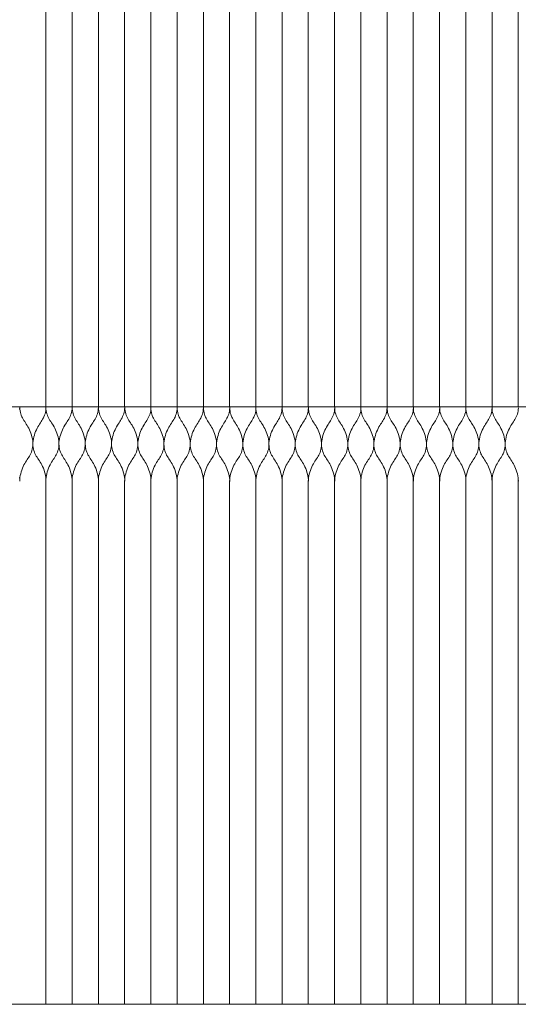
# Model space of a CAD drawing. Units: millimetres. Extents: x -20153 to 6783860, y -3086614 to 45975.
# Drawn here: x 2061 to 2441, y 24747 to 25497 of the extents above; entities that cross this region are included whole.
import ezdxf

# ---------------------------------------------------------------- set-up
doc = ezdxf.new("R2010")
doc.units = ezdxf.units.MM
doc.layers.add('03_projected', color=7, linetype='Continuous', lineweight=5)
doc.layers.add('05_projected', color=7, linetype='Continuous', lineweight=5)

msp = doc.modelspace()

# ---------------------------------------------------------------- linework, layer by layer
at = {"layer": '03_projected'}
for p, q in [((2081, 25202.03), (2081, 26247.03)), ((2101, 25202.03), (2101, 26247.03)), ((2121, 25202.03), (2121, 26247.03)), ((2141, 25202.03), (2141, 26247.03)), ((2161, 25202.03), (2161, 26247.03)), ((2181, 25202.03), (2181, 26247.03)), ((2201, 25202.03), (2201, 26247.03)), ((2221, 25202.03), (2221, 26247.03)), ((2241, 25202.03), (2241, 26247.03)), ((2261, 25202.03), (2261, 26247.03)), ((2281, 25202.03), (2281, 26247.03)), ((2301, 25202.03), (2301, 26247.03)), ((2321, 25202.03), (2321, 26247.03)), ((2341, 25202.03), (2341, 26247.03)), ((2361, 25202.03), (2361, 26247.03)), ((2381, 25202.03), (2381, 26247.03)), ((2401, 25202.03), (2401, 26247.03)), ((2421, 25202.03), (2421, 26247.03)), ((2441, 25202.03), (2441, 26247.03)), ((2081, 24747.03), (2081, 25146)), ((2101, 24747.03), (2101, 25146)), ((2121, 24747.03), (2121, 25146)), ((2141, 24747.03), (2141, 25146)), ((2161, 24747.03), (2161, 25146)), ((2181, 24747.03), (2181, 25146)), ((2201, 24747.03), (2201, 25146)), ((2221, 24747.03), (2221, 25146)), ((2241, 24747.03), (2241, 25146)), ((2261, 24747.03), (2261, 25146)), ((2281, 24747.03), (2281, 25146)), ((2301, 24747.03), (2301, 25146)), ((2321, 24747.03), (2321, 25146)), ((2341, 24747.03), (2341, 25146)), ((2361, 24747.03), (2361, 25146)), ((2381, 24747.03), (2381, 25146)), ((2401, 24747.03), (2401, 25146)), ((2421, 24747.03), (2421, 25146)), ((2441, 24747.03), (2441, 25146))]:
    msp.add_line(p, q, dxfattribs=at)
msp.add_lwpolyline([(941, 25202.03), (3941, 25202.03), (3941, 24747.03), (941, 24747.03)], close=True, dxfattribs=at)
at = {"layer": '05_projected'}
for points in [[(2061.03, 25200.35), (2061.1, 25201.64), (2061.08, 25202.31)], [(2061.1, 25145.61), (2061.13, 25146.95), (2061.27, 25148.33), (2061.5, 25149.74), (2061.82, 25151.17), (2062.21, 25152.59), (2062.66, 25153.98), (2063.17, 25155.34), (2063.72, 25156.63), (2064.3, 25157.84), (2064.9, 25158.96), (2065.52, 25160.01), (2066.14, 25160.99), (2066.76, 25161.93), (2067.37, 25162.84), (2067.96, 25163.75), (2068.52, 25164.67), (2069.05, 25165.62), (2069.54, 25166.62), (2069.98, 25167.67), (2070.35, 25168.76), (2070.67, 25169.9), (2070.9, 25171.1), (2071.06, 25172.34), (2071.12, 25173.62), (2071.09, 25174.96), (2070.95, 25176.35), (2070.72, 25177.76), (2070.41, 25179.18), (2070.02, 25180.6), (2069.56, 25182), (2069.05, 25183.35), (2068.5, 25184.64), (2067.92, 25185.86), (2067.32, 25186.98), (2066.7, 25188.02), (2066.08, 25189), (2065.46, 25189.94), (2064.85, 25190.86), (2064.26, 25191.77), (2063.7, 25192.69), (2063.17, 25193.64), (2062.68, 25194.64), (2062.25, 25195.68), (2061.87, 25196.78), (2061.56, 25197.92), (2061.32, 25199.11), (2061.16, 25200.35), (2061.1, 25201.64), (2061.12, 25202.31)], [(2081, 25145.61), (2081, 25146.78), (2080.98, 25148.33), (2080.75, 25149.74), (2080.43, 25151.17), (2080.04, 25152.59), (2079.59, 25153.98), (2079.08, 25155.34), (2078.53, 25156.63), (2077.95, 25157.84), (2077.34, 25158.96), (2076.73, 25160.01), (2076.1, 25160.99), (2075.49, 25161.93), (2074.88, 25162.84), (2074.29, 25163.75), (2073.72, 25164.67), (2073.19, 25165.62), (2072.71, 25166.62), (2072.27, 25167.67), (2071.89, 25168.76), (2071.58, 25169.9), (2071.34, 25171.1), (2071.19, 25172.34), (2071.12, 25173.62), (2071.16, 25174.96), (2071.29, 25176.35), (2071.52, 25177.76), (2071.84, 25179.18), (2072.23, 25180.6), (2072.69, 25182), (2073.19, 25183.35), (2073.74, 25184.64), (2074.32, 25185.86), (2074.93, 25186.98), (2075.54, 25188.02), (2076.17, 25189), (2076.79, 25189.94), (2077.39, 25190.86), (2077.98, 25191.77), (2078.55, 25192.69), (2079.08, 25193.64), (2079.56, 25194.64), (2080, 25195.68), (2080.38, 25196.78), (2080.69, 25197.92), (2080.93, 25199.11), (2081, 25200.35), (2081, 25201.78), (2081, 25202.31)], [(2080.99, 25145.64), (2081.02, 25146.97), (2081.15, 25148.36), (2081.39, 25149.77), (2081.7, 25151.2), (2082.09, 25152.62), (2082.55, 25154.01), (2083.05, 25155.36), (2083.6, 25156.66), (2084.19, 25157.87), (2084.79, 25158.99), (2085.41, 25160.03), (2086.03, 25161.02), (2086.65, 25161.95), (2087.26, 25162.87), (2087.85, 25163.78), (2088.41, 25164.7), (2088.94, 25165.65), (2089.43, 25166.65), (2089.86, 25167.69), (2090.24, 25168.79), (2090.55, 25169.93), (2090.79, 25171.12), (2090.94, 25172.36), (2091.01, 25173.65), (2090.98, 25174.99), (2090.84, 25176.37), (2090.61, 25177.79), (2090.29, 25179.21), (2089.9, 25180.63), (2089.45, 25182.03), (2088.94, 25183.38), (2088.39, 25184.67), (2087.81, 25185.89), (2087.2, 25187.01), (2086.59, 25188.05), (2085.97, 25189.03), (2085.35, 25189.97), (2084.74, 25190.89), (2084.15, 25191.8), (2083.58, 25192.72), (2083.06, 25193.67), (2082.57, 25194.66), (2082.13, 25195.71), (2081.75, 25196.8), (2081.44, 25197.95), (2081.21, 25199.14), (2081.05, 25200.38), (2080.99, 25201.67), (2081, 25202.34)], [(2101, 25145.64), (2100.97, 25146.97), (2100.83, 25148.36), (2100.6, 25149.77), (2100.28, 25151.2), (2099.89, 25152.62), (2099.44, 25154.01), (2098.93, 25155.36), (2098.38, 25156.66), (2097.8, 25157.87), (2097.2, 25158.99), (2096.58, 25160.03), (2095.96, 25161.02), (2095.34, 25161.95), (2094.73, 25162.87), (2094.14, 25163.78), (2093.58, 25164.7), (2093.05, 25165.65), (2092.56, 25166.65), (2092.12, 25167.69), (2091.75, 25168.79), (2091.43, 25169.93), (2091.2, 25171.12), (2091.04, 25172.36), (2090.98, 25173.65), (2091.01, 25174.99), (2091.15, 25176.37), (2091.38, 25177.79), (2091.69, 25179.21), (2092.08, 25180.63), (2092.54, 25182.03), (2093.05, 25183.38), (2093.6, 25184.67), (2094.18, 25185.89), (2094.78, 25187.01), (2095.4, 25188.05), (2096.02, 25189.03), (2096.64, 25189.97), (2097.25, 25190.89), (2097.84, 25191.8), (2098.4, 25192.72), (2098.93, 25193.67), (2099.42, 25194.66), (2099.85, 25195.71), (2100.23, 25196.8), (2100.54, 25197.95), (2100.78, 25199.14), (2100.94, 25200.38), (2101, 25201.67), (2100.98, 25202.34)], [(2101, 25145.64), (2101.03, 25146.97), (2101.17, 25148.36), (2101.4, 25149.77), (2101.72, 25151.2), (2102.11, 25152.62), (2102.56, 25154.01), (2103.07, 25155.36), (2103.62, 25156.66), (2104.2, 25157.87), (2104.81, 25158.99), (2105.42, 25160.03), (2106.04, 25161.02), (2106.66, 25161.95), (2107.27, 25162.87), (2107.86, 25163.78), (2108.43, 25164.7), (2108.96, 25165.65), (2109.44, 25166.65), (2109.88, 25167.69), (2110.26, 25168.79), (2110.57, 25169.93), (2110.81, 25171.12), (2110.96, 25172.36), (2111.03, 25173.65), (2110.99, 25174.99), (2110.86, 25176.37), (2110.62, 25177.79), (2110.31, 25179.21), (2109.92, 25180.63), (2109.46, 25182.03), (2108.96, 25183.38), (2108.41, 25184.67), (2107.82, 25185.89), (2107.22, 25187.01), (2106.6, 25188.05), (2105.98, 25189.03), (2105.36, 25189.97), (2104.75, 25190.89), (2104.16, 25191.8), (2103.6, 25192.72), (2103.07, 25193.67), (2102.58, 25194.66), (2102.15, 25195.71), (2101.77, 25196.8), (2101.46, 25197.95), (2101.22, 25199.14), (2101.07, 25200.38), (2101, 25201.67), (2101.02, 25202.34)], [(2121.05, 25145.64), (2121.02, 25146.97), (2120.88, 25148.36), (2120.65, 25149.77), (2120.33, 25151.2), (2119.94, 25152.62), (2119.49, 25154.01), (2118.98, 25155.36), (2118.43, 25156.66), (2117.85, 25157.87), (2117.25, 25158.99), (2116.63, 25160.03), (2116.01, 25161.02), (2115.39, 25161.95), (2114.78, 25162.87), (2114.19, 25163.78), (2113.62, 25164.7), (2113.1, 25165.65), (2112.61, 25166.65), (2112.17, 25167.69), (2111.79, 25168.79), (2111.48, 25169.93), (2111.25, 25171.12), (2111.09, 25172.36), (2111.03, 25173.65), (2111.06, 25174.99), (2111.19, 25176.37), (2111.43, 25177.79), (2111.74, 25179.21), (2112.13, 25180.63), (2112.59, 25182.03), (2113.1, 25183.38), (2113.65, 25184.67), (2114.23, 25185.89), (2114.83, 25187.01), (2115.45, 25188.05), (2116.07, 25189.03), (2116.69, 25189.97), (2117.3, 25190.89), (2117.89, 25191.8), (2118.45, 25192.72), (2118.98, 25193.67), (2119.47, 25194.66), (2119.9, 25195.71), (2120.28, 25196.8), (2120.59, 25197.95), (2120.83, 25199.14), (2120.98, 25200.38), (2121.05, 25201.67), (2121.03, 25202.34)], [(2121.05, 25145.64), (2121.08, 25146.97), (2121.22, 25148.36), (2121.45, 25149.77), (2121.77, 25151.2), (2122.16, 25152.62), (2122.61, 25154.01), (2123.12, 25155.36), (2123.67, 25156.66), (2124.25, 25157.87), (2124.85, 25158.99), (2125.47, 25160.03), (2126.09, 25161.02), (2126.71, 25161.95), (2127.32, 25162.87), (2127.91, 25163.78), (2128.48, 25164.7), (2129, 25165.65), (2129.49, 25166.65), (2129.93, 25167.69), (2130.31, 25168.79), (2130.62, 25169.93), (2130.85, 25171.12), (2131.01, 25172.36), (2131.07, 25173.65), (2131.04, 25174.99), (2130.91, 25176.37), (2130.67, 25177.79), (2130.36, 25179.21), (2129.97, 25180.63), (2129.51, 25182.03), (2129, 25183.38), (2128.45, 25184.67), (2127.87, 25185.89), (2127.27, 25187.01), (2126.65, 25188.05), (2126.03, 25189.03), (2125.41, 25189.97), (2124.8, 25190.89), (2124.21, 25191.8), (2123.65, 25192.72), (2123.12, 25193.67), (2122.63, 25194.66), (2122.2, 25195.71), (2121.82, 25196.8), (2121.51, 25197.95), (2121.27, 25199.14), (2121.11, 25200.38), (2121.05, 25201.67), (2121.07, 25202.34)], [(2141.1, 25145.64), (2141.07, 25146.97), (2140.93, 25148.36), (2140.7, 25149.77), (2140.38, 25151.2), (2139.99, 25152.62), (2139.54, 25154.01), (2139.03, 25155.36), (2138.48, 25156.66), (2137.9, 25157.87), (2137.29, 25158.99), (2136.68, 25160.03), (2136.06, 25161.02), (2135.44, 25161.95), (2134.83, 25162.87), (2134.24, 25163.78), (2133.67, 25164.7), (2133.14, 25165.65), (2132.66, 25166.65), (2132.22, 25167.69), (2131.84, 25168.79), (2131.53, 25169.93), (2131.29, 25171.12), (2131.14, 25172.36), (2131.07, 25173.65), (2131.11, 25174.99), (2131.24, 25176.37), (2131.48, 25177.79), (2131.79, 25179.21), (2132.18, 25180.63), (2132.64, 25182.03), (2133.14, 25183.38), (2133.69, 25184.67), (2134.28, 25185.89), (2134.88, 25187.01), (2135.5, 25188.05), (2136.12, 25189.03), (2136.74, 25189.97), (2137.35, 25190.89), (2137.94, 25191.8), (2138.5, 25192.72), (2139.03, 25193.67), (2139.52, 25194.66), (2139.95, 25195.71), (2140.33, 25196.8), (2140.64, 25197.95), (2140.88, 25199.14), (2141.03, 25200.38), (2141.1, 25201.67), (2141.08, 25202.34)], [(2141.1, 25145.64), (2141.13, 25146.97), (2141.27, 25148.36), (2141.5, 25149.77), (2141.82, 25151.2), (2142.21, 25152.62), (2142.66, 25154.01), (2143.17, 25155.36), (2143.72, 25156.66), (2144.3, 25157.87), (2144.9, 25158.99), (2145.52, 25160.03), (2146.14, 25161.02), (2146.76, 25161.95), (2147.37, 25162.87), (2147.96, 25163.78), (2148.52, 25164.7), (2149.05, 25165.65), (2149.54, 25166.65), (2149.98, 25167.69), (2150.35, 25168.79), (2150.67, 25169.93), (2150.9, 25171.12), (2151.06, 25172.36), (2151.12, 25173.65), (2151.09, 25174.99), (2150.95, 25176.37), (2150.72, 25177.79), (2150.41, 25179.21), (2150.02, 25180.63), (2149.56, 25182.03), (2149.05, 25183.38), (2148.5, 25184.67), (2147.92, 25185.89), (2147.32, 25187.01), (2146.7, 25188.05), (2146.08, 25189.03), (2145.46, 25189.97), (2144.85, 25190.89), (2144.26, 25191.8), (2143.7, 25192.72), (2143.17, 25193.67), (2142.68, 25194.66), (2142.25, 25195.71), (2141.87, 25196.8), (2141.56, 25197.95), (2141.32, 25199.14), (2141.16, 25200.38), (2141.1, 25201.67), (2141.12, 25202.34)], [(2161, 25145.64), (2161, 25146.81), (2160.98, 25148.36), (2160.75, 25149.77), (2160.43, 25151.2), (2160.04, 25152.62), (2159.59, 25154.01), (2159.08, 25155.36), (2158.53, 25156.66), (2157.95, 25157.87), (2157.34, 25158.99), (2156.73, 25160.03), (2156.1, 25161.02), (2155.49, 25161.95), (2154.88, 25162.87), (2154.29, 25163.78), (2153.72, 25164.7), (2153.19, 25165.65), (2152.71, 25166.65), (2152.27, 25167.69), (2151.89, 25168.79), (2151.58, 25169.93), (2151.34, 25171.12), (2151.19, 25172.36), (2151.12, 25173.65), (2151.16, 25174.99), (2151.29, 25176.37), (2151.52, 25177.79), (2151.84, 25179.21), (2152.23, 25180.63), (2152.69, 25182.03), (2153.19, 25183.38), (2153.74, 25184.67), (2154.32, 25185.89), (2154.93, 25187.01), (2155.54, 25188.05), (2156.17, 25189.03), (2156.79, 25189.97), (2157.39, 25190.89), (2157.98, 25191.8), (2158.55, 25192.72), (2159.08, 25193.67), (2159.56, 25194.66), (2160, 25195.71), (2160.38, 25196.8), (2160.69, 25197.95), (2160.93, 25199.14), (2161, 25200.38), (2161, 25201.81), (2161, 25202.34)], [(2160.99, 25145.36), (2161.02, 25146.7), (2161.15, 25148.08), (2161.39, 25149.49), (2161.7, 25150.92), (2162.09, 25152.34), (2162.55, 25153.73), (2163.05, 25155.09), (2163.6, 25156.38), (2164.19, 25157.59), (2164.79, 25158.71), (2165.41, 25159.76), (2166.03, 25160.74), (2166.65, 25161.68), (2167.26, 25162.59), (2167.85, 25163.5), (2168.41, 25164.42), (2168.94, 25165.37), (2169.43, 25166.37), (2169.86, 25167.42), (2170.24, 25168.51), (2170.55, 25169.65), (2170.79, 25170.84), (2170.94, 25172.09), (2171.01, 25173.37), (2170.98, 25174.71), (2170.84, 25176.09), (2170.61, 25177.51), (2170.29, 25178.93), (2169.9, 25180.35), (2169.45, 25181.75), (2168.94, 25183.1), (2168.39, 25184.39), (2167.81, 25185.61), (2167.2, 25186.73), (2166.59, 25187.77), (2165.97, 25188.75), (2165.35, 25189.69), (2164.74, 25190.61), (2164.15, 25191.52), (2163.58, 25192.44), (2163.06, 25193.39), (2162.57, 25194.39), (2162.13, 25195.43), (2161.75, 25196.53), (2161.44, 25197.67), (2161.21, 25198.86), (2161.05, 25200.1), (2160.99, 25201.39), (2161, 25202.06)], [(2181, 25145.36), (2180.97, 25146.7), (2180.83, 25148.08), (2180.6, 25149.49), (2180.28, 25150.92), (2179.89, 25152.34), (2179.44, 25153.73), (2178.93, 25155.09), (2178.38, 25156.38), (2177.8, 25157.59), (2177.2, 25158.71), (2176.58, 25159.76), (2175.96, 25160.74), (2175.34, 25161.68), (2174.73, 25162.59), (2174.14, 25163.5), (2173.58, 25164.42), (2173.05, 25165.37), (2172.56, 25166.37), (2172.12, 25167.42), (2171.75, 25168.51), (2171.43, 25169.65), (2171.2, 25170.84), (2171.04, 25172.09), (2170.98, 25173.37), (2171.01, 25174.71), (2171.15, 25176.09), (2171.38, 25177.51), (2171.69, 25178.93), (2172.08, 25180.35), (2172.54, 25181.75), (2173.05, 25183.1), (2173.6, 25184.39), (2174.18, 25185.61), (2174.78, 25186.73), (2175.4, 25187.77), (2176.02, 25188.75), (2176.64, 25189.69), (2177.25, 25190.61), (2177.84, 25191.52), (2178.4, 25192.44), (2178.93, 25193.39), (2179.42, 25194.39), (2179.85, 25195.43), (2180.23, 25196.53), (2180.54, 25197.67), (2180.78, 25198.86), (2180.94, 25200.1), (2181, 25201.39), (2180.98, 25202.06)], [(2181, 25145.36), (2181.03, 25146.7), (2181.17, 25148.08), (2181.4, 25149.49), (2181.72, 25150.92), (2182.11, 25152.34), (2182.56, 25153.73), (2183.07, 25155.09), (2183.62, 25156.38), (2184.2, 25157.59), (2184.81, 25158.71), (2185.42, 25159.76), (2186.04, 25160.74), (2186.66, 25161.68), (2187.27, 25162.59), (2187.86, 25163.5), (2188.43, 25164.42), (2188.96, 25165.37), (2189.44, 25166.37), (2189.88, 25167.42), (2190.26, 25168.51), (2190.57, 25169.65), (2190.81, 25170.84), (2190.96, 25172.09), (2191.03, 25173.37), (2190.99, 25174.71), (2190.86, 25176.09), (2190.62, 25177.51), (2190.31, 25178.93), (2189.92, 25180.35), (2189.46, 25181.75), (2188.96, 25183.1), (2188.41, 25184.39), (2187.82, 25185.61), (2187.22, 25186.73), (2186.6, 25187.77), (2185.98, 25188.75), (2185.36, 25189.69), (2184.75, 25190.61), (2184.16, 25191.52), (2183.6, 25192.44), (2183.07, 25193.39), (2182.58, 25194.39), (2182.15, 25195.43), (2181.77, 25196.53), (2181.46, 25197.67), (2181.22, 25198.86), (2181.07, 25200.1), (2181, 25201.39), (2181.02, 25202.06)], [(2201.05, 25145.36), (2201.02, 25146.7), (2200.88, 25148.08), (2200.65, 25149.49), (2200.33, 25150.92), (2199.94, 25152.34), (2199.49, 25153.73), (2198.98, 25155.09), (2198.43, 25156.38), (2197.85, 25157.59), (2197.25, 25158.71), (2196.63, 25159.76), (2196.01, 25160.74), (2195.39, 25161.68), (2194.78, 25162.59), (2194.19, 25163.5), (2193.62, 25164.42), (2193.1, 25165.37), (2192.61, 25166.37), (2192.17, 25167.42), (2191.79, 25168.51), (2191.48, 25169.65), (2191.25, 25170.84), (2191.09, 25172.09), (2191.03, 25173.37), (2191.06, 25174.71), (2191.19, 25176.09), (2191.43, 25177.51), (2191.74, 25178.93), (2192.13, 25180.35), (2192.59, 25181.75), (2193.1, 25183.1), (2193.65, 25184.39), (2194.23, 25185.61), (2194.83, 25186.73), (2195.45, 25187.77), (2196.07, 25188.75), (2196.69, 25189.69), (2197.3, 25190.61), (2197.89, 25191.52), (2198.45, 25192.44), (2198.98, 25193.39), (2199.47, 25194.39), (2199.9, 25195.43), (2200.28, 25196.53), (2200.59, 25197.67), (2200.83, 25198.86), (2200.98, 25200.1), (2201.05, 25201.39), (2201.03, 25202.06)], [(2201.05, 25145.36), (2201.08, 25146.7), (2201.22, 25148.08), (2201.45, 25149.49), (2201.77, 25150.92), (2202.16, 25152.34), (2202.61, 25153.73), (2203.12, 25155.09), (2203.67, 25156.38), (2204.25, 25157.59), (2204.85, 25158.71), (2205.47, 25159.76), (2206.09, 25160.74), (2206.71, 25161.68), (2207.32, 25162.59), (2207.91, 25163.5), (2208.48, 25164.42), (2209, 25165.37), (2209.49, 25166.37), (2209.93, 25167.42), (2210.31, 25168.51), (2210.62, 25169.65), (2210.85, 25170.84), (2211.01, 25172.09), (2211.07, 25173.37), (2211.04, 25174.71), (2210.91, 25176.09), (2210.67, 25177.51), (2210.36, 25178.93), (2209.97, 25180.35), (2209.51, 25181.75), (2209, 25183.1), (2208.45, 25184.39), (2207.87, 25185.61), (2207.27, 25186.73), (2206.65, 25187.77), (2206.03, 25188.75), (2205.41, 25189.69), (2204.8, 25190.61), (2204.21, 25191.52), (2203.65, 25192.44), (2203.12, 25193.39), (2202.63, 25194.39), (2202.2, 25195.43), (2201.82, 25196.53), (2201.51, 25197.67), (2201.27, 25198.86), (2201.11, 25200.1), (2201.05, 25201.39), (2201.07, 25202.06)], [(2221.1, 25145.36), (2221.07, 25146.7), (2220.93, 25148.08), (2220.7, 25149.49), (2220.38, 25150.92), (2219.99, 25152.34), (2219.54, 25153.73), (2219.03, 25155.09), (2218.48, 25156.38), (2217.9, 25157.59), (2217.29, 25158.71), (2216.68, 25159.76), (2216.06, 25160.74), (2215.44, 25161.68), (2214.83, 25162.59), (2214.24, 25163.5), (2213.67, 25164.42), (2213.14, 25165.37), (2212.66, 25166.37), (2212.22, 25167.42), (2211.84, 25168.51), (2211.53, 25169.65), (2211.29, 25170.84), (2211.14, 25172.09), (2211.07, 25173.37), (2211.11, 25174.71), (2211.24, 25176.09), (2211.48, 25177.51), (2211.79, 25178.93), (2212.18, 25180.35), (2212.64, 25181.75), (2213.14, 25183.1), (2213.69, 25184.39), (2214.28, 25185.61), (2214.88, 25186.73), (2215.5, 25187.77), (2216.12, 25188.75), (2216.74, 25189.69), (2217.35, 25190.61), (2217.94, 25191.52), (2218.5, 25192.44), (2219.03, 25193.39), (2219.52, 25194.39), (2219.95, 25195.43), (2220.33, 25196.53), (2220.64, 25197.67), (2220.88, 25198.86), (2221.03, 25200.1), (2221.1, 25201.39), (2221.08, 25202.06)], [(2221.1, 25145.36), (2221.13, 25146.7), (2221.27, 25148.08), (2221.5, 25149.49), (2221.82, 25150.92), (2222.21, 25152.34), (2222.66, 25153.73), (2223.17, 25155.09), (2223.72, 25156.38), (2224.3, 25157.59), (2224.9, 25158.71), (2225.52, 25159.76), (2226.14, 25160.74), (2226.76, 25161.68), (2227.37, 25162.59), (2227.96, 25163.5), (2228.52, 25164.42), (2229.05, 25165.37), (2229.54, 25166.37), (2229.98, 25167.42), (2230.35, 25168.51), (2230.67, 25169.65), (2230.9, 25170.84), (2231.06, 25172.09), (2231.12, 25173.37), (2231.09, 25174.71), (2230.95, 25176.09), (2230.72, 25177.51), (2230.41, 25178.93), (2230.02, 25180.35), (2229.56, 25181.75), (2229.05, 25183.1), (2228.5, 25184.39), (2227.92, 25185.61), (2227.32, 25186.73), (2226.7, 25187.77), (2226.08, 25188.75), (2225.46, 25189.69), (2224.85, 25190.61), (2224.26, 25191.52), (2223.7, 25192.44), (2223.17, 25193.39), (2222.68, 25194.39), (2222.25, 25195.43), (2221.87, 25196.53), (2221.56, 25197.67), (2221.32, 25198.86), (2221.16, 25200.1), (2221.1, 25201.39), (2221.12, 25202.06)], [(2241, 25145.36), (2241, 25146.53), (2240.98, 25148.08), (2240.75, 25149.49), (2240.43, 25150.92), (2240.04, 25152.34), (2239.59, 25153.73), (2239.08, 25155.09), (2238.53, 25156.38), (2237.95, 25157.59), (2237.34, 25158.71), (2236.73, 25159.76), (2236.1, 25160.74), (2235.49, 25161.68), (2234.88, 25162.59), (2234.29, 25163.5), (2233.72, 25164.42), (2233.19, 25165.37), (2232.71, 25166.37), (2232.27, 25167.42), (2231.89, 25168.51), (2231.58, 25169.65), (2231.34, 25170.84), (2231.19, 25172.09), (2231.12, 25173.37), (2231.16, 25174.71), (2231.29, 25176.09), (2231.52, 25177.51), (2231.84, 25178.93), (2232.23, 25180.35), (2232.69, 25181.75), (2233.19, 25183.1), (2233.74, 25184.39), (2234.32, 25185.61), (2234.93, 25186.73), (2235.54, 25187.77), (2236.17, 25188.75), (2236.79, 25189.69), (2237.39, 25190.61), (2237.98, 25191.52), (2238.55, 25192.44), (2239.08, 25193.39), (2239.56, 25194.39), (2240, 25195.43), (2240.38, 25196.53), (2240.69, 25197.67), (2240.93, 25198.86), (2241, 25200.1), (2241, 25201.53), (2241, 25202.06)], [(2240.99, 25145.39), (2241.02, 25146.72), (2241.15, 25148.11), (2241.39, 25149.52), (2241.7, 25150.95), (2242.09, 25152.37), (2242.55, 25153.76), (2243.05, 25155.11), (2243.6, 25156.41), (2244.19, 25157.62), (2244.79, 25158.74), (2245.41, 25159.78), (2246.03, 25160.77), (2246.65, 25161.7), (2247.26, 25162.62), (2247.85, 25163.53), (2248.41, 25164.45), (2248.94, 25165.4), (2249.43, 25166.4), (2249.86, 25167.44), (2250.24, 25168.54), (2250.55, 25169.68), (2250.79, 25170.87), (2250.94, 25172.11), (2251.01, 25173.4), (2250.98, 25174.74), (2250.84, 25176.12), (2250.61, 25177.54), (2250.29, 25178.96), (2249.9, 25180.38), (2249.45, 25181.78), (2248.94, 25183.13), (2248.39, 25184.42), (2247.81, 25185.63), (2247.2, 25186.76), (2246.59, 25187.8), (2245.97, 25188.78), (2245.35, 25189.72), (2244.74, 25190.64), (2244.15, 25191.54), (2243.58, 25192.47), (2243.06, 25193.42), (2242.57, 25194.41), (2242.13, 25195.46), (2241.75, 25196.55), (2241.44, 25197.7), (2241.21, 25198.89), (2241.05, 25200.13), (2240.99, 25201.42), (2241, 25202.09)], [(2261, 25145.39), (2260.97, 25146.72), (2260.83, 25148.11), (2260.6, 25149.52), (2260.28, 25150.95), (2259.89, 25152.37), (2259.44, 25153.76), (2258.93, 25155.11), (2258.38, 25156.41), (2257.8, 25157.62), (2257.2, 25158.74), (2256.58, 25159.78), (2255.96, 25160.77), (2255.34, 25161.7), (2254.73, 25162.62), (2254.14, 25163.53), (2253.58, 25164.45), (2253.05, 25165.4), (2252.56, 25166.4), (2252.12, 25167.44), (2251.75, 25168.54), (2251.43, 25169.68), (2251.2, 25170.87), (2251.04, 25172.11), (2250.98, 25173.4), (2251.01, 25174.74), (2251.15, 25176.12), (2251.38, 25177.54), (2251.69, 25178.96), (2252.08, 25180.38), (2252.54, 25181.78), (2253.05, 25183.13), (2253.6, 25184.42), (2254.18, 25185.63), (2254.78, 25186.76), (2255.4, 25187.8), (2256.02, 25188.78), (2256.64, 25189.72), (2257.25, 25190.64), (2257.84, 25191.54), (2258.4, 25192.47), (2258.93, 25193.42), (2259.42, 25194.41), (2259.85, 25195.46), (2260.23, 25196.55), (2260.54, 25197.7), (2260.78, 25198.89), (2260.94, 25200.13), (2261, 25201.42), (2260.98, 25202.09)], [(2261, 25145.39), (2261.03, 25146.72), (2261.17, 25148.11), (2261.4, 25149.52), (2261.72, 25150.95), (2262.11, 25152.37), (2262.56, 25153.76), (2263.07, 25155.11), (2263.62, 25156.41), (2264.2, 25157.62), (2264.81, 25158.74), (2265.42, 25159.78), (2266.04, 25160.77), (2266.66, 25161.7), (2267.27, 25162.62), (2267.86, 25163.53), (2268.43, 25164.45), (2268.96, 25165.4), (2269.44, 25166.4), (2269.88, 25167.44), (2270.26, 25168.54), (2270.57, 25169.68), (2270.81, 25170.87), (2270.96, 25172.11), (2271.03, 25173.4), (2270.99, 25174.74), (2270.86, 25176.12), (2270.62, 25177.54), (2270.31, 25178.96), (2269.92, 25180.38), (2269.46, 25181.78), (2268.96, 25183.13), (2268.41, 25184.42), (2267.82, 25185.63), (2267.22, 25186.76), (2266.6, 25187.8), (2265.98, 25188.78), (2265.36, 25189.72), (2264.75, 25190.64), (2264.16, 25191.54), (2263.6, 25192.47), (2263.07, 25193.42), (2262.58, 25194.41), (2262.15, 25195.46), (2261.77, 25196.55), (2261.46, 25197.7), (2261.22, 25198.89), (2261.07, 25200.13), (2261, 25201.42), (2261.02, 25202.09)], [(2281.05, 25145.39), (2281.02, 25146.72), (2280.88, 25148.11), (2280.65, 25149.52), (2280.33, 25150.95), (2279.94, 25152.37), (2279.49, 25153.76), (2278.98, 25155.11), (2278.43, 25156.41), (2277.85, 25157.62), (2277.25, 25158.74), (2276.63, 25159.78), (2276.01, 25160.77), (2275.39, 25161.7), (2274.78, 25162.62), (2274.19, 25163.53), (2273.62, 25164.45), (2273.1, 25165.4), (2272.61, 25166.4), (2272.17, 25167.44), (2271.79, 25168.54), (2271.48, 25169.68), (2271.25, 25170.87), (2271.09, 25172.11), (2271.03, 25173.4), (2271.06, 25174.74), (2271.19, 25176.12), (2271.43, 25177.54), (2271.74, 25178.96), (2272.13, 25180.38), (2272.59, 25181.78), (2273.1, 25183.13), (2273.65, 25184.42), (2274.23, 25185.63), (2274.83, 25186.76), (2275.45, 25187.8), (2276.07, 25188.78), (2276.69, 25189.72), (2277.3, 25190.64), (2277.89, 25191.54), (2278.45, 25192.47), (2278.98, 25193.42), (2279.47, 25194.41), (2279.9, 25195.46), (2280.28, 25196.55), (2280.59, 25197.7), (2280.83, 25198.89), (2280.98, 25200.13), (2281.05, 25201.42), (2281.03, 25202.09)], [(2281.05, 25145.39), (2281.08, 25146.72), (2281.22, 25148.11), (2281.45, 25149.52), (2281.77, 25150.95), (2282.16, 25152.37), (2282.61, 25153.76), (2283.12, 25155.11), (2283.67, 25156.41), (2284.25, 25157.62), (2284.85, 25158.74), (2285.47, 25159.78), (2286.09, 25160.77), (2286.71, 25161.7), (2287.32, 25162.62), (2287.91, 25163.53), (2288.48, 25164.45), (2289, 25165.4), (2289.49, 25166.4), (2289.93, 25167.44), (2290.31, 25168.54), (2290.62, 25169.68), (2290.85, 25170.87), (2291.01, 25172.11), (2291.07, 25173.4), (2291.04, 25174.74), (2290.91, 25176.12), (2290.67, 25177.54), (2290.36, 25178.96), (2289.97, 25180.38), (2289.51, 25181.78), (2289, 25183.13), (2288.45, 25184.42), (2287.87, 25185.63), (2287.27, 25186.76), (2286.65, 25187.8), (2286.03, 25188.78), (2285.41, 25189.72), (2284.8, 25190.64), (2284.21, 25191.54), (2283.65, 25192.47), (2283.12, 25193.42), (2282.63, 25194.41), (2282.2, 25195.46), (2281.82, 25196.55), (2281.51, 25197.7), (2281.27, 25198.89), (2281.11, 25200.13), (2281.05, 25201.42), (2281.07, 25202.09)], [(2301.1, 25145.39), (2301.07, 25146.72), (2300.93, 25148.11), (2300.7, 25149.52), (2300.38, 25150.95), (2299.99, 25152.37), (2299.54, 25153.76), (2299.03, 25155.11), (2298.48, 25156.41), (2297.9, 25157.62), (2297.29, 25158.74), (2296.68, 25159.78), (2296.06, 25160.77), (2295.44, 25161.7), (2294.83, 25162.62), (2294.24, 25163.53), (2293.67, 25164.45), (2293.14, 25165.4), (2292.66, 25166.4), (2292.22, 25167.44), (2291.84, 25168.54), (2291.53, 25169.68), (2291.29, 25170.87), (2291.14, 25172.11), (2291.07, 25173.4), (2291.11, 25174.74), (2291.24, 25176.12), (2291.48, 25177.54), (2291.79, 25178.96), (2292.18, 25180.38), (2292.64, 25181.78), (2293.14, 25183.13), (2293.69, 25184.42), (2294.28, 25185.63), (2294.88, 25186.76), (2295.5, 25187.8), (2296.12, 25188.78), (2296.74, 25189.72), (2297.35, 25190.64), (2297.94, 25191.54), (2298.5, 25192.47), (2299.03, 25193.42), (2299.52, 25194.41), (2299.95, 25195.46), (2300.33, 25196.55), (2300.64, 25197.7), (2300.88, 25198.89), (2301.03, 25200.13), (2301.1, 25201.42), (2301.08, 25202.09)], [(2301.1, 25145.39), (2301.13, 25146.72), (2301.27, 25148.11), (2301.5, 25149.52), (2301.82, 25150.95), (2302.21, 25152.37), (2302.66, 25153.76), (2303.17, 25155.11), (2303.72, 25156.41), (2304.3, 25157.62), (2304.9, 25158.74), (2305.52, 25159.78), (2306.14, 25160.77), (2306.76, 25161.7), (2307.37, 25162.62), (2307.96, 25163.53), (2308.52, 25164.45), (2309.05, 25165.4), (2309.54, 25166.4), (2309.98, 25167.44), (2310.35, 25168.54), (2310.67, 25169.68), (2310.9, 25170.87), (2311.06, 25172.11), (2311.12, 25173.4), (2311.09, 25174.74), (2310.95, 25176.12), (2310.72, 25177.54), (2310.41, 25178.96), (2310.02, 25180.38), (2309.56, 25181.78), (2309.05, 25183.13), (2308.5, 25184.42), (2307.92, 25185.63), (2307.32, 25186.76), (2306.7, 25187.8), (2306.08, 25188.78), (2305.46, 25189.72), (2304.85, 25190.64), (2304.26, 25191.54), (2303.7, 25192.47), (2303.17, 25193.42), (2302.68, 25194.41), (2302.25, 25195.46), (2301.87, 25196.55), (2301.56, 25197.7), (2301.32, 25198.89), (2301.16, 25200.13), (2301.1, 25201.42), (2301.12, 25202.09)], [(2321, 25145.39), (2321, 25146.56), (2320.98, 25148.11), (2320.75, 25149.52), (2320.43, 25150.95), (2320.04, 25152.37), (2319.59, 25153.76), (2319.08, 25155.11), (2318.53, 25156.41), (2317.95, 25157.62), (2317.34, 25158.74), (2316.73, 25159.78), (2316.1, 25160.77), (2315.49, 25161.7), (2314.88, 25162.62), (2314.29, 25163.53), (2313.72, 25164.45), (2313.19, 25165.4), (2312.71, 25166.4), (2312.27, 25167.44), (2311.89, 25168.54), (2311.58, 25169.68), (2311.34, 25170.87), (2311.19, 25172.11), (2311.12, 25173.4), (2311.16, 25174.74), (2311.29, 25176.12), (2311.52, 25177.54), (2311.84, 25178.96), (2312.23, 25180.38), (2312.69, 25181.78), (2313.19, 25183.13), (2313.74, 25184.42), (2314.32, 25185.63), (2314.93, 25186.76), (2315.54, 25187.8), (2316.17, 25188.78), (2316.79, 25189.72), (2317.39, 25190.64), (2317.98, 25191.54), (2318.55, 25192.47), (2319.08, 25193.42), (2319.56, 25194.41), (2320, 25195.46), (2320.38, 25196.55), (2320.69, 25197.7), (2320.93, 25198.89), (2321, 25200.13), (2321, 25201.56), (2321, 25202.09)], [(2320.99, 25145.41), (2321.02, 25146.75), (2321.15, 25148.13), (2321.39, 25149.55), (2321.7, 25150.97), (2322.09, 25152.39), (2322.55, 25153.79), (2323.05, 25155.14), (2323.6, 25156.43), (2324.19, 25157.65), (2324.79, 25158.77), (2325.41, 25159.81), (2326.03, 25160.79), (2326.65, 25161.73), (2327.26, 25162.65), (2327.85, 25163.56), (2328.41, 25164.48), (2328.94, 25165.43), (2329.43, 25166.43), (2329.86, 25167.47), (2330.24, 25168.57), (2330.55, 25169.71), (2330.79, 25170.9), (2330.94, 25172.14), (2331.01, 25173.43), (2330.98, 25174.77), (2330.84, 25176.15), (2330.61, 25177.56), (2330.29, 25178.99), (2329.9, 25180.41), (2329.45, 25181.8), (2328.94, 25183.16), (2328.39, 25184.45), (2327.81, 25185.66), (2327.2, 25186.78), (2326.59, 25187.83), (2325.97, 25188.81), (2325.35, 25189.75), (2324.74, 25190.66), (2324.15, 25191.57), (2323.58, 25192.49), (2323.06, 25193.44), (2322.57, 25194.44), (2322.13, 25195.49), (2321.75, 25196.58), (2321.44, 25197.72), (2321.21, 25198.92), (2321.05, 25200.16), (2320.99, 25201.45), (2321, 25202.11)], [(2341, 25145.41), (2340.97, 25146.75), (2340.83, 25148.13), (2340.6, 25149.55), (2340.28, 25150.97), (2339.89, 25152.39), (2339.44, 25153.79), (2338.93, 25155.14), (2338.38, 25156.43), (2337.8, 25157.65), (2337.2, 25158.77), (2336.58, 25159.81), (2335.96, 25160.79), (2335.34, 25161.73), (2334.73, 25162.65), (2334.14, 25163.56), (2333.58, 25164.48), (2333.05, 25165.43), (2332.56, 25166.43), (2332.12, 25167.47), (2331.75, 25168.57), (2331.43, 25169.71), (2331.2, 25170.9), (2331.04, 25172.14), (2330.98, 25173.43), (2331.01, 25174.77), (2331.15, 25176.15), (2331.38, 25177.56), (2331.69, 25178.99), (2332.08, 25180.41), (2332.54, 25181.8), (2333.05, 25183.16), (2333.6, 25184.45), (2334.18, 25185.66), (2334.78, 25186.78), (2335.4, 25187.83), (2336.02, 25188.81), (2336.64, 25189.75), (2337.25, 25190.66), (2337.84, 25191.57), (2338.4, 25192.49), (2338.93, 25193.44), (2339.42, 25194.44), (2339.85, 25195.49), (2340.23, 25196.58), (2340.54, 25197.72), (2340.78, 25198.92), (2340.94, 25200.16), (2341, 25201.45), (2340.98, 25202.11)], [(2341, 25145.41), (2341.03, 25146.75), (2341.17, 25148.13), (2341.4, 25149.55), (2341.72, 25150.97), (2342.11, 25152.39), (2342.56, 25153.79), (2343.07, 25155.14), (2343.62, 25156.43), (2344.2, 25157.65), (2344.81, 25158.77), (2345.42, 25159.81), (2346.04, 25160.79), (2346.66, 25161.73), (2347.27, 25162.65), (2347.86, 25163.56), (2348.43, 25164.48), (2348.96, 25165.43), (2349.44, 25166.43), (2349.88, 25167.47), (2350.26, 25168.57), (2350.57, 25169.71), (2350.81, 25170.9), (2350.96, 25172.14), (2351.03, 25173.43), (2350.99, 25174.77), (2350.86, 25176.15), (2350.62, 25177.56), (2350.31, 25178.99), (2349.92, 25180.41), (2349.46, 25181.8), (2348.96, 25183.16), (2348.41, 25184.45), (2347.82, 25185.66), (2347.22, 25186.78), (2346.6, 25187.83), (2345.98, 25188.81), (2345.36, 25189.75), (2344.75, 25190.66), (2344.16, 25191.57), (2343.6, 25192.49), (2343.07, 25193.44), (2342.58, 25194.44), (2342.15, 25195.49), (2341.77, 25196.58), (2341.46, 25197.72), (2341.22, 25198.92), (2341.07, 25200.16), (2341, 25201.45), (2341.02, 25202.11)], [(2361.05, 25145.41), (2361.02, 25146.75), (2360.88, 25148.13), (2360.65, 25149.55), (2360.33, 25150.97), (2359.94, 25152.39), (2359.49, 25153.79), (2358.98, 25155.14), (2358.43, 25156.43), (2357.85, 25157.65), (2357.25, 25158.77), (2356.63, 25159.81), (2356.01, 25160.79), (2355.39, 25161.73), (2354.78, 25162.65), (2354.19, 25163.56), (2353.62, 25164.48), (2353.1, 25165.43), (2352.61, 25166.43), (2352.17, 25167.47), (2351.79, 25168.57), (2351.48, 25169.71), (2351.25, 25170.9), (2351.09, 25172.14), (2351.03, 25173.43), (2351.06, 25174.77), (2351.19, 25176.15), (2351.43, 25177.56), (2351.74, 25178.99), (2352.13, 25180.41), (2352.59, 25181.8), (2353.1, 25183.16), (2353.65, 25184.45), (2354.23, 25185.66), (2354.83, 25186.78), (2355.45, 25187.83), (2356.07, 25188.81), (2356.69, 25189.75), (2357.3, 25190.66), (2357.89, 25191.57), (2358.45, 25192.49), (2358.98, 25193.44), (2359.47, 25194.44), (2359.9, 25195.49), (2360.28, 25196.58), (2360.59, 25197.72), (2360.83, 25198.92), (2360.98, 25200.16), (2361.05, 25201.45), (2361.03, 25202.11)], [(2361.05, 25145.41), (2361.08, 25146.75), (2361.22, 25148.13), (2361.45, 25149.55), (2361.77, 25150.97), (2362.16, 25152.39), (2362.61, 25153.79), (2363.12, 25155.14), (2363.67, 25156.43), (2364.25, 25157.65), (2364.85, 25158.77), (2365.47, 25159.81), (2366.09, 25160.79), (2366.71, 25161.73), (2367.32, 25162.65), (2367.91, 25163.56), (2368.48, 25164.48), (2369, 25165.43), (2369.49, 25166.43), (2369.93, 25167.47), (2370.31, 25168.57), (2370.62, 25169.71), (2370.85, 25170.9), (2371.01, 25172.14), (2371.07, 25173.43), (2371.04, 25174.77), (2370.91, 25176.15), (2370.67, 25177.56), (2370.36, 25178.99), (2369.97, 25180.41), (2369.51, 25181.8), (2369, 25183.16), (2368.45, 25184.45), (2367.87, 25185.66), (2367.27, 25186.78), (2366.65, 25187.83), (2366.03, 25188.81), (2365.41, 25189.75), (2364.8, 25190.66), (2364.21, 25191.57), (2363.65, 25192.49), (2363.12, 25193.44), (2362.63, 25194.44), (2362.2, 25195.49), (2361.82, 25196.58), (2361.51, 25197.72), (2361.27, 25198.92), (2361.11, 25200.16), (2361.05, 25201.45), (2361.07, 25202.11)], [(2381.1, 25145.41), (2381.07, 25146.75), (2380.93, 25148.13), (2380.7, 25149.55), (2380.38, 25150.97), (2379.99, 25152.39), (2379.54, 25153.79), (2379.03, 25155.14), (2378.48, 25156.43), (2377.9, 25157.65), (2377.29, 25158.77), (2376.68, 25159.81), (2376.06, 25160.79), (2375.44, 25161.73), (2374.83, 25162.65), (2374.24, 25163.56), (2373.67, 25164.48), (2373.14, 25165.43), (2372.66, 25166.43), (2372.22, 25167.47), (2371.84, 25168.57), (2371.53, 25169.71), (2371.29, 25170.9), (2371.14, 25172.14), (2371.07, 25173.43), (2371.11, 25174.77), (2371.24, 25176.15), (2371.48, 25177.56), (2371.79, 25178.99), (2372.18, 25180.41), (2372.64, 25181.8), (2373.14, 25183.16), (2373.69, 25184.45), (2374.28, 25185.66), (2374.88, 25186.78), (2375.5, 25187.83), (2376.12, 25188.81), (2376.74, 25189.75), (2377.35, 25190.66), (2377.94, 25191.57), (2378.5, 25192.49), (2379.03, 25193.44), (2379.52, 25194.44), (2379.95, 25195.49), (2380.33, 25196.58), (2380.64, 25197.72), (2380.88, 25198.92), (2381.03, 25200.16), (2381.1, 25201.45), (2381.08, 25202.11)], [(2381.1, 25145.41), (2381.13, 25146.75), (2381.27, 25148.13), (2381.5, 25149.55), (2381.82, 25150.97), (2382.21, 25152.39), (2382.66, 25153.79), (2383.17, 25155.14), (2383.72, 25156.43), (2384.3, 25157.65), (2384.9, 25158.77), (2385.52, 25159.81), (2386.14, 25160.79), (2386.76, 25161.73), (2387.37, 25162.65), (2387.96, 25163.56), (2388.52, 25164.48), (2389.05, 25165.43), (2389.54, 25166.43), (2389.98, 25167.47), (2390.35, 25168.57), (2390.67, 25169.71), (2390.9, 25170.9), (2391.06, 25172.14), (2391.12, 25173.43), (2391.09, 25174.77), (2390.95, 25176.15), (2390.72, 25177.56), (2390.41, 25178.99), (2390.02, 25180.41), (2389.56, 25181.8), (2389.05, 25183.16), (2388.5, 25184.45), (2387.92, 25185.66), (2387.32, 25186.78), (2386.7, 25187.83), (2386.08, 25188.81), (2385.46, 25189.75), (2384.85, 25190.66), (2384.26, 25191.57), (2383.7, 25192.49), (2383.17, 25193.44), (2382.68, 25194.44), (2382.25, 25195.49), (2381.87, 25196.58), (2381.56, 25197.72), (2381.32, 25198.92), (2381.16, 25200.16), (2381.1, 25201.45), (2381.12, 25202.11)], [(2401, 25145.41), (2401, 25146.58), (2400.98, 25148.13), (2400.75, 25149.55), (2400.43, 25150.97), (2400.04, 25152.39), (2399.59, 25153.79), (2399.08, 25155.14), (2398.53, 25156.43), (2397.95, 25157.65), (2397.34, 25158.77), (2396.73, 25159.81), (2396.1, 25160.79), (2395.49, 25161.73), (2394.88, 25162.65), (2394.29, 25163.56), (2393.72, 25164.48), (2393.19, 25165.43), (2392.71, 25166.43), (2392.27, 25167.47), (2391.89, 25168.57), (2391.58, 25169.71), (2391.34, 25170.9), (2391.19, 25172.14), (2391.12, 25173.43), (2391.16, 25174.77), (2391.29, 25176.15), (2391.52, 25177.56), (2391.84, 25178.99), (2392.23, 25180.41), (2392.69, 25181.8), (2393.19, 25183.16), (2393.74, 25184.45), (2394.32, 25185.66), (2394.93, 25186.78), (2395.54, 25187.83), (2396.17, 25188.81), (2396.79, 25189.75), (2397.39, 25190.66), (2397.98, 25191.57), (2398.55, 25192.49), (2399.08, 25193.44), (2399.56, 25194.44), (2400, 25195.49), (2400.38, 25196.58), (2400.69, 25197.72), (2400.93, 25198.92), (2401, 25200.16), (2401, 25201.58), (2401, 25202.11)], [(2400.99, 25145.44), (2401.02, 25146.78), (2401.15, 25148.16), (2401.39, 25149.58), (2401.7, 25151), (2402.09, 25152.42), (2402.55, 25153.82), (2403.05, 25155.17), (2403.6, 25156.46), (2404.19, 25157.67), (2404.79, 25158.8), (2405.41, 25159.84), (2406.03, 25160.82), (2406.65, 25161.76), (2407.26, 25162.68), (2407.85, 25163.58), (2408.41, 25164.51), (2408.94, 25165.46), (2409.43, 25166.45), (2409.86, 25167.5), (2410.24, 25168.59), (2410.55, 25169.74), (2410.79, 25170.93), (2410.94, 25172.17), (2411.01, 25173.46), (2410.98, 25174.8), (2410.84, 25176.18), (2410.61, 25177.59), (2410.29, 25179.02), (2409.9, 25180.44), (2409.45, 25181.83), (2408.94, 25183.19), (2408.39, 25184.48), (2407.81, 25185.69), (2407.2, 25186.81), (2406.59, 25187.86), (2405.97, 25188.84), (2405.35, 25189.78), (2404.74, 25190.69), (2404.15, 25191.6), (2403.58, 25192.52), (2403.06, 25193.47), (2402.57, 25194.47), (2402.13, 25195.52), (2401.75, 25196.61), (2401.44, 25197.75), (2401.21, 25198.94), (2401.05, 25200.18), (2400.99, 25201.47), (2401, 25202.14)], [(2421, 25145.44), (2420.97, 25146.78), (2420.83, 25148.16), (2420.6, 25149.58), (2420.28, 25151), (2419.89, 25152.42), (2419.44, 25153.82), (2418.93, 25155.17), (2418.38, 25156.46), (2417.8, 25157.67), (2417.2, 25158.8), (2416.58, 25159.84), (2415.96, 25160.82), (2415.34, 25161.76), (2414.73, 25162.68), (2414.14, 25163.58), (2413.58, 25164.51), (2413.05, 25165.46), (2412.56, 25166.45), (2412.12, 25167.5), (2411.75, 25168.59), (2411.43, 25169.74), (2411.2, 25170.93), (2411.04, 25172.17), (2410.98, 25173.46), (2411.01, 25174.8), (2411.15, 25176.18), (2411.38, 25177.59), (2411.69, 25179.02), (2412.08, 25180.44), (2412.54, 25181.83), (2413.05, 25183.19), (2413.6, 25184.48), (2414.18, 25185.69), (2414.78, 25186.81), (2415.4, 25187.86), (2416.02, 25188.84), (2416.64, 25189.78), (2417.25, 25190.69), (2417.84, 25191.6), (2418.4, 25192.52), (2418.93, 25193.47), (2419.42, 25194.47), (2419.85, 25195.52), (2420.23, 25196.61), (2420.54, 25197.75), (2420.78, 25198.94), (2420.94, 25200.18), (2421, 25201.47), (2420.98, 25202.14)], [(2421, 25145.44), (2421.03, 25146.78), (2421.17, 25148.16), (2421.4, 25149.58), (2421.72, 25151), (2422.11, 25152.42), (2422.56, 25153.82), (2423.07, 25155.17), (2423.62, 25156.46), (2424.2, 25157.67), (2424.81, 25158.8), (2425.42, 25159.84), (2426.04, 25160.82), (2426.66, 25161.76), (2427.27, 25162.68), (2427.86, 25163.58), (2428.43, 25164.51), (2428.96, 25165.46), (2429.44, 25166.45), (2429.88, 25167.5), (2430.26, 25168.59), (2430.57, 25169.74), (2430.81, 25170.93), (2430.96, 25172.17), (2431.03, 25173.46), (2430.99, 25174.8), (2430.86, 25176.18), (2430.62, 25177.59), (2430.31, 25179.02), (2429.92, 25180.44), (2429.46, 25181.83), (2428.96, 25183.19), (2428.41, 25184.48), (2427.82, 25185.69), (2427.22, 25186.81), (2426.6, 25187.86), (2425.98, 25188.84), (2425.36, 25189.78), (2424.75, 25190.69), (2424.16, 25191.6), (2423.6, 25192.52), (2423.07, 25193.47), (2422.58, 25194.47), (2422.15, 25195.52), (2421.77, 25196.61), (2421.46, 25197.75), (2421.22, 25198.94), (2421.07, 25200.18), (2421, 25201.47), (2421.02, 25202.14)], [(2441.05, 25145.44), (2441.02, 25146.78), (2440.88, 25148.16), (2440.65, 25149.58), (2440.33, 25151), (2439.94, 25152.42), (2439.49, 25153.82), (2438.98, 25155.17), (2438.43, 25156.46), (2437.85, 25157.67), (2437.25, 25158.8), (2436.63, 25159.84), (2436.01, 25160.82), (2435.39, 25161.76), (2434.78, 25162.68), (2434.19, 25163.58), (2433.62, 25164.51), (2433.1, 25165.46), (2432.61, 25166.45), (2432.17, 25167.5), (2431.79, 25168.59), (2431.48, 25169.74), (2431.25, 25170.93), (2431.09, 25172.17), (2431.03, 25173.46), (2431.06, 25174.8), (2431.19, 25176.18), (2431.43, 25177.59), (2431.74, 25179.02), (2432.13, 25180.44), (2432.59, 25181.83), (2433.1, 25183.19), (2433.65, 25184.48), (2434.23, 25185.69), (2434.83, 25186.81), (2435.45, 25187.86), (2436.07, 25188.84), (2436.69, 25189.78), (2437.3, 25190.69), (2437.89, 25191.6), (2438.45, 25192.52), (2438.98, 25193.47), (2439.47, 25194.47), (2439.9, 25195.52), (2440.28, 25196.61), (2440.59, 25197.75), (2440.83, 25198.94), (2440.98, 25200.18), (2441.05, 25201.47)], [(2061.1, 25145.61), (2061.07, 25146.95), (2060.93, 25148.33)]]:
    msp.add_lwpolyline(points, dxfattribs=at)

doc.saveas('drawing.dxf')
